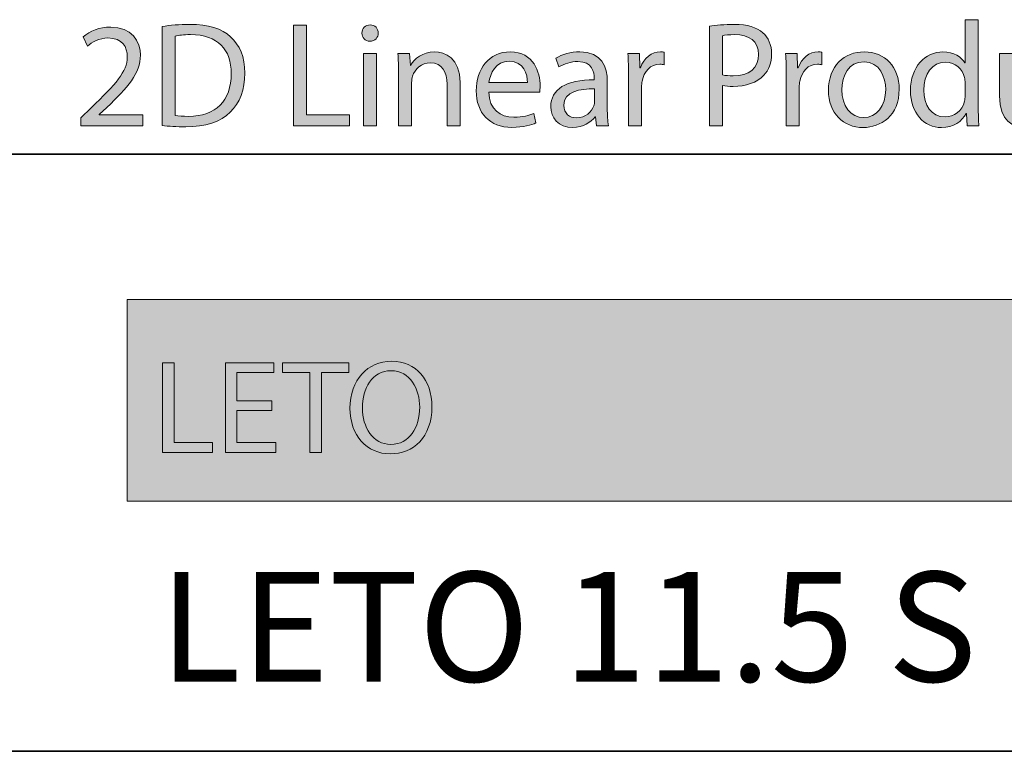
# Model space of a CAD drawing. Units: inches. Extents: x 35.1 to 75.9, y 7.3 to 34.9.
# Drawn here: x 39 to 40.6, y 33.4 to 34.7 of the extents above; entities that cross this region are included whole.
import ezdxf

# ---------------------------------------------------------------- set-up
doc = ezdxf.new("R2010")
doc.units = ezdxf.units.IN
doc.header["$MEASUREMENT"] = 0
doc.layers.add('description', color=7, linetype='Continuous', lineweight=0)
doc.layers.add('title and graphics', color=7, linetype='Continuous', lineweight=0)

# ---------------------------------------------------------------- blocks, each defined once
blk = doc.blocks.new('Block_1')
at = {"layer": 'title and graphics', "transparency": 33554687}
h = blk.add_hatch(color=253, dxfattribs=at)
h.dxf.hatch_style = 2
edge = h.paths.add_edge_path()
edge.add_spline(control_points=[(39.2524, 34.5019), (39.2579, 34.5009), (39.2659, 34.5006), (39.2744, 34.5006), (39.3209, 34.5006), (39.3461, 34.5266), (39.3461, 34.5722), (39.3464, 34.6119), (39.3239, 34.6372), (39.2779, 34.6372), (39.2666, 34.6372), (39.2581, 34.6362), (39.2524, 34.6349), (39.2524, 34.6349), (39.2524, 34.5019), (39.2524, 34.5019)], knot_values=[0, 0, 0, 0, 1, 1, 1, 2, 2, 2, 3, 3, 3, 4, 4, 4, 5, 5, 5, 5], degree=3, periodic=0)
edge = h.paths.add_edge_path()
edge.add_spline(control_points=[(39.2306, 34.6509), (39.2439, 34.6529), (39.2596, 34.6544), (39.2769, 34.6544), (39.3081, 34.6544), (39.3304, 34.6472), (39.3451, 34.6334), (39.3601, 34.6197), (39.3689, 34.6002), (39.3689, 34.5729), (39.3689, 34.5454), (39.3604, 34.5229), (39.3446, 34.5074), (39.3289, 34.4916), (39.3029, 34.4831), (39.2701, 34.4831), (39.2546, 34.4831), (39.2416, 34.4839), (39.2306, 34.4851), (39.2306, 34.4851), (39.2306, 34.6509), (39.2306, 34.6509)], knot_values=[0, 0, 0, 0, 1, 1, 1, 2, 2, 2, 3, 3, 3, 4, 4, 4, 5, 5, 5, 6, 6, 6, 7, 7, 7, 7], degree=3, periodic=0)
h = blk.add_hatch(color=253, dxfattribs=at)
h.dxf.hatch_style = 2
edge = h.paths.add_edge_path()
edge.add_spline(control_points=[(39.4501, 34.6532), (39.4501, 34.6532), (39.4718, 34.6532), (39.4718, 34.6532), (39.4718, 34.6532), (39.4718, 34.5029), (39.4718, 34.5029), (39.4718, 34.5029), (39.5439, 34.5029), (39.5439, 34.5029), (39.5439, 34.5029), (39.5439, 34.4846), (39.5439, 34.4846), (39.5439, 34.4846), (39.4501, 34.4846), (39.4501, 34.4846), (39.4501, 34.4846), (39.4501, 34.6532), (39.4501, 34.6532)], knot_values=[0, 0, 0, 0, 1, 1, 1, 2, 2, 2, 3, 3, 3, 4, 4, 4, 5, 5, 5, 6, 6, 6, 6], degree=3, periodic=0)
h = blk.add_hatch(color=253, dxfattribs=at)
h.dxf.hatch_style = 2
edge = h.paths.add_edge_path()
edge.add_spline(control_points=[(39.5673, 34.4846), (39.5673, 34.4846), (39.5673, 34.6057), (39.5673, 34.6057), (39.5673, 34.6057), (39.5893, 34.6057), (39.5893, 34.6057), (39.5893, 34.6057), (39.5893, 34.4846), (39.5893, 34.4846), (39.5893, 34.4846), (39.5673, 34.4846), (39.5673, 34.4846)], knot_values=[0, 0, 0, 0, 1, 1, 1, 2, 2, 2, 3, 3, 3, 4, 4, 4, 4], degree=3, periodic=0)
edge = h.paths.add_edge_path()
edge.add_spline(control_points=[(39.5919, 34.6397), (39.5921, 34.6322), (39.5866, 34.6262), (39.5778, 34.6262), (39.5701, 34.6262), (39.5646, 34.6322), (39.5646, 34.6397), (39.5646, 34.6474), (39.5703, 34.6534), (39.5783, 34.6534), (39.5866, 34.6534), (39.5919, 34.6474), (39.5919, 34.6397)], knot_values=[0, 0, 0, 0, 1, 1, 1, 2, 2, 2, 3, 3, 3, 4, 4, 4, 4], degree=3, periodic=0)
h = blk.add_hatch(color=253, dxfattribs=at)
h.dxf.hatch_style = 2
edge = h.paths.add_edge_path()
edge.add_spline(control_points=[(40.1676, 34.5699), (40.1723, 34.5687), (40.1783, 34.5682), (40.1856, 34.5682), (40.2118, 34.5682), (40.2279, 34.5809), (40.2279, 34.6042), (40.2279, 34.6264), (40.2121, 34.6372), (40.1881, 34.6372), (40.1786, 34.6372), (40.1713, 34.6364), (40.1676, 34.6354), (40.1676, 34.6354), (40.1676, 34.5699), (40.1676, 34.5699)], knot_values=[0, 0, 0, 0, 1, 1, 1, 2, 2, 2, 3, 3, 3, 4, 4, 4, 5, 5, 5, 5], degree=3, periodic=0)
edge = h.paths.add_edge_path()
edge.add_spline(control_points=[(40.1458, 34.6512), (40.1563, 34.6529), (40.1701, 34.6544), (40.1876, 34.6544), (40.2091, 34.6544), (40.2249, 34.6494), (40.2348, 34.6404), (40.2441, 34.6324), (40.2496, 34.6202), (40.2496, 34.6052), (40.2496, 34.5899), (40.2451, 34.5779), (40.2366, 34.5692), (40.2251, 34.5569), (40.2063, 34.5507), (40.1851, 34.5507), (40.1786, 34.5507), (40.1726, 34.5509), (40.1676, 34.5522), (40.1676, 34.5522), (40.1676, 34.4846), (40.1676, 34.4846), (40.1676, 34.4846), (40.1458, 34.4846), (40.1458, 34.4846), (40.1458, 34.4846), (40.1458, 34.6512), (40.1458, 34.6512)], knot_values=[0, 0, 0, 0, 1, 1, 1, 2, 2, 2, 3, 3, 3, 4, 4, 4, 5, 5, 5, 6, 6, 6, 7, 7, 7, 8, 8, 8, 9, 9, 9, 9], degree=3, periodic=0)
h = blk.add_hatch(color=253, dxfattribs=at)
h.dxf.hatch_style = 2
edge = h.paths.add_edge_path()
edge.add_spline(control_points=[(40.5731, 34.5564), (40.5731, 34.5592), (40.5728, 34.5629), (40.5721, 34.5657), (40.5688, 34.5797), (40.5568, 34.5912), (40.5403, 34.5912), (40.5176, 34.5912), (40.5041, 34.5712), (40.5041, 34.5444), (40.5041, 34.5199), (40.5161, 34.4996), (40.5398, 34.4996), (40.5546, 34.4996), (40.5681, 34.5094), (40.5721, 34.5259), (40.5728, 34.5289), (40.5731, 34.5319), (40.5731, 34.5354), (40.5731, 34.5354), (40.5731, 34.5564), (40.5731, 34.5564)], knot_values=[0, 0, 0, 0, 1, 1, 1, 2, 2, 2, 3, 3, 3, 4, 4, 4, 5, 5, 5, 6, 6, 6, 7, 7, 7, 7], degree=3, periodic=0)
edge = h.paths.add_edge_path()
edge.add_spline(control_points=[(40.5951, 34.6622), (40.5951, 34.6622), (40.5951, 34.5159), (40.5951, 34.5159), (40.5951, 34.5051), (40.5954, 34.4929), (40.5961, 34.4846), (40.5961, 34.4846), (40.5763, 34.4846), (40.5763, 34.4846), (40.5763, 34.4846), (40.5753, 34.5056), (40.5753, 34.5056), (40.5753, 34.5056), (40.5748, 34.5056), (40.5748, 34.5056), (40.5681, 34.4921), (40.5533, 34.4819), (40.5336, 34.4819), (40.5043, 34.4819), (40.4818, 34.5066), (40.4818, 34.5434), (40.4816, 34.5837), (40.5066, 34.6084), (40.5361, 34.6084), (40.5546, 34.6084), (40.5671, 34.5997), (40.5726, 34.5899), (40.5726, 34.5899), (40.5731, 34.5899), (40.5731, 34.5899), (40.5731, 34.5899), (40.5731, 34.6622), (40.5731, 34.6622), (40.5731, 34.6622), (40.5951, 34.6622), (40.5951, 34.6622)], knot_values=[0, 0, 0, 0, 1, 1, 1, 2, 2, 2, 3, 3, 3, 4, 4, 4, 5, 5, 5, 6, 6, 6, 7, 7, 7, 8, 8, 8, 9, 9, 9, 10, 10, 10, 11, 11, 11, 12, 12, 12, 12], degree=3, periodic=0)
h = blk.add_hatch(color=253, dxfattribs=at)
h.dxf.hatch_style = 2
edge = h.paths.add_edge_path()
edge.add_spline(control_points=[(39.0946, 34.4846), (39.0946, 34.4846), (39.0946, 34.4981), (39.0946, 34.4981), (39.0946, 34.4981), (39.1119, 34.5149), (39.1119, 34.5149), (39.1534, 34.5544), (39.1721, 34.5754), (39.1724, 34.5999), (39.1724, 34.6164), (39.1644, 34.6317), (39.1401, 34.6317), (39.1254, 34.6317), (39.1131, 34.6242), (39.1056, 34.6179), (39.1056, 34.6179), (39.0986, 34.6334), (39.0986, 34.6334), (39.1099, 34.6429), (39.1259, 34.6499), (39.1446, 34.6499), (39.1796, 34.6499), (39.1944, 34.6259), (39.1944, 34.6027), (39.1944, 34.5727), (39.1726, 34.5484), (39.1384, 34.5154), (39.1384, 34.5154), (39.1254, 34.5034), (39.1254, 34.5034), (39.1254, 34.5034), (39.1254, 34.5029), (39.1254, 34.5029), (39.1254, 34.5029), (39.1984, 34.5029), (39.1984, 34.5029), (39.1984, 34.5029), (39.1984, 34.4846), (39.1984, 34.4846), (39.1984, 34.4846), (39.0946, 34.4846), (39.0946, 34.4846)], knot_values=[0, 0, 0, 0, 1, 1, 1, 2, 2, 2, 3, 3, 3, 4, 4, 4, 5, 5, 5, 6, 6, 6, 7, 7, 7, 8, 8, 8, 9, 9, 9, 10, 10, 10, 11, 11, 11, 12, 12, 12, 13, 13, 13, 14, 14, 14, 14], degree=3, periodic=0)
h = blk.add_hatch(color=253, dxfattribs=at)
h.dxf.hatch_style = 2
edge = h.paths.add_edge_path()
edge.add_spline(control_points=[(39.6258, 34.5729), (39.6258, 34.5854), (39.6256, 34.5957), (39.6248, 34.6057), (39.6248, 34.6057), (39.6443, 34.6057), (39.6443, 34.6057), (39.6443, 34.6057), (39.6456, 34.5857), (39.6456, 34.5857), (39.6456, 34.5857), (39.6461, 34.5857), (39.6461, 34.5857), (39.6521, 34.5972), (39.6661, 34.6084), (39.6861, 34.6084), (39.7029, 34.6084), (39.7289, 34.5984), (39.7289, 34.5569), (39.7289, 34.5569), (39.7289, 34.4846), (39.7289, 34.4846), (39.7289, 34.4846), (39.7069, 34.4846), (39.7069, 34.4846), (39.7069, 34.4846), (39.7069, 34.5544), (39.7069, 34.5544), (39.7069, 34.5739), (39.6996, 34.5902), (39.6789, 34.5902), (39.6643, 34.5902), (39.6531, 34.5799), (39.6493, 34.5677), (39.6483, 34.5649), (39.6478, 34.5612), (39.6478, 34.5574), (39.6478, 34.5574), (39.6478, 34.4846), (39.6478, 34.4846), (39.6478, 34.4846), (39.6258, 34.4846), (39.6258, 34.4846), (39.6258, 34.4846), (39.6258, 34.5729), (39.6258, 34.5729)], knot_values=[0, 0, 0, 0, 1, 1, 1, 2, 2, 2, 3, 3, 3, 4, 4, 4, 5, 5, 5, 6, 6, 6, 7, 7, 7, 8, 8, 8, 9, 9, 9, 10, 10, 10, 11, 11, 11, 12, 12, 12, 13, 13, 13, 14, 14, 14, 15, 15, 15, 15], degree=3, periodic=0)
h = blk.add_hatch(color=253, dxfattribs=at)
h.dxf.hatch_style = 2
edge = h.paths.add_edge_path()
edge.add_spline(control_points=[(39.8414, 34.5569), (39.8416, 34.5709), (39.8356, 34.5927), (39.8109, 34.5927), (39.7886, 34.5927), (39.7788, 34.5722), (39.7771, 34.5569), (39.7771, 34.5569), (39.8414, 34.5569), (39.8414, 34.5569)], knot_values=[0, 0, 0, 0, 1, 1, 1, 2, 2, 2, 3, 3, 3, 3], degree=3, periodic=0)
edge = h.paths.add_edge_path()
edge.add_spline(control_points=[(39.7768, 34.5412), (39.7773, 34.5114), (39.7964, 34.4991), (39.8184, 34.4991), (39.8341, 34.4991), (39.8436, 34.5019), (39.8519, 34.5054), (39.8519, 34.5054), (39.8556, 34.4896), (39.8556, 34.4896), (39.8479, 34.4861), (39.8346, 34.4821), (39.8154, 34.4821), (39.7781, 34.4821), (39.7558, 34.5066), (39.7558, 34.5432), (39.7558, 34.5797), (39.7773, 34.6084), (39.8126, 34.6084), (39.8521, 34.6084), (39.8626, 34.5737), (39.8626, 34.5514), (39.8626, 34.5469), (39.8621, 34.5434), (39.8619, 34.5412), (39.8619, 34.5412), (39.7768, 34.5412), (39.7768, 34.5412)], knot_values=[0, 0, 0, 0, 1, 1, 1, 2, 2, 2, 3, 3, 3, 4, 4, 4, 5, 5, 5, 6, 6, 6, 7, 7, 7, 8, 8, 8, 9, 9, 9, 9], degree=3, periodic=0)
h = blk.add_hatch(color=253, dxfattribs=at)
h.dxf.hatch_style = 2
edge = h.paths.add_edge_path()
edge.add_spline(control_points=[(39.9536, 34.5464), (39.9296, 34.5469), (39.9023, 34.5427), (39.9023, 34.5191), (39.9023, 34.5049), (39.9118, 34.4981), (39.9231, 34.4981), (39.9389, 34.4981), (39.9489, 34.5081), (39.9524, 34.5184), (39.9531, 34.5206), (39.9536, 34.5231), (39.9536, 34.5254), (39.9536, 34.5254), (39.9536, 34.5464), (39.9536, 34.5464)], knot_values=[0, 0, 0, 0, 1, 1, 1, 2, 2, 2, 3, 3, 3, 4, 4, 4, 5, 5, 5, 5], degree=3, periodic=0)
edge = h.paths.add_edge_path()
edge.add_spline(control_points=[(39.9569, 34.4846), (39.9569, 34.4846), (39.9551, 34.4999), (39.9551, 34.4999), (39.9551, 34.4999), (39.9544, 34.4999), (39.9544, 34.4999), (39.9476, 34.4904), (39.9346, 34.4819), (39.9173, 34.4819), (39.8928, 34.4819), (39.8803, 34.4991), (39.8803, 34.5166), (39.8803, 34.5459), (39.9063, 34.5619), (39.9531, 34.5617), (39.9531, 34.5617), (39.9531, 34.5642), (39.9531, 34.5642), (39.9531, 34.5742), (39.9504, 34.5922), (39.9256, 34.5922), (39.9143, 34.5922), (39.9026, 34.5887), (39.8941, 34.5832), (39.8941, 34.5832), (39.8891, 34.5977), (39.8891, 34.5977), (39.8991, 34.6042), (39.9136, 34.6084), (39.9288, 34.6084), (39.9659, 34.6084), (39.9749, 34.5832), (39.9749, 34.5589), (39.9749, 34.5589), (39.9749, 34.5136), (39.9749, 34.5136), (39.9749, 34.5031), (39.9754, 34.4929), (39.9769, 34.4846), (39.9769, 34.4846), (39.9569, 34.4846), (39.9569, 34.4846)], knot_values=[0, 0, 0, 0, 1, 1, 1, 2, 2, 2, 3, 3, 3, 4, 4, 4, 5, 5, 5, 6, 6, 6, 7, 7, 7, 8, 8, 8, 9, 9, 9, 10, 10, 10, 11, 11, 11, 12, 12, 12, 13, 13, 13, 14, 14, 14, 14], degree=3, periodic=0)
h = blk.add_hatch(color=253, dxfattribs=at)
h.dxf.hatch_style = 2
edge = h.paths.add_edge_path()
edge.add_spline(control_points=[(40.0103, 34.5679), (40.0103, 34.5822), (40.0101, 34.5944), (40.0093, 34.6057), (40.0093, 34.6057), (40.0286, 34.6057), (40.0286, 34.6057), (40.0286, 34.6057), (40.0293, 34.5819), (40.0293, 34.5819), (40.0293, 34.5819), (40.0303, 34.5819), (40.0303, 34.5819), (40.0358, 34.5982), (40.0491, 34.6084), (40.0639, 34.6084), (40.0664, 34.6084), (40.0681, 34.6082), (40.0701, 34.6077), (40.0701, 34.6077), (40.0701, 34.5869), (40.0701, 34.5869), (40.0679, 34.5874), (40.0656, 34.5877), (40.0626, 34.5877), (40.0471, 34.5877), (40.0361, 34.5759), (40.0331, 34.5594), (40.0326, 34.5564), (40.0321, 34.5529), (40.0321, 34.5492), (40.0321, 34.5492), (40.0321, 34.4846), (40.0321, 34.4846), (40.0321, 34.4846), (40.0103, 34.4846), (40.0103, 34.4846), (40.0103, 34.4846), (40.0103, 34.5679), (40.0103, 34.5679)], knot_values=[0, 0, 0, 0, 1, 1, 1, 2, 2, 2, 3, 3, 3, 4, 4, 4, 5, 5, 5, 6, 6, 6, 7, 7, 7, 8, 8, 8, 9, 9, 9, 10, 10, 10, 11, 11, 11, 12, 12, 12, 13, 13, 13, 13], degree=3, periodic=0)
h = blk.add_hatch(color=253, dxfattribs=at)
h.dxf.hatch_style = 2
edge = h.paths.add_edge_path()
edge.add_spline(control_points=[(40.2741, 34.5679), (40.2741, 34.5822), (40.2738, 34.5944), (40.2731, 34.6057), (40.2731, 34.6057), (40.2923, 34.6057), (40.2923, 34.6057), (40.2923, 34.6057), (40.2931, 34.5819), (40.2931, 34.5819), (40.2931, 34.5819), (40.2941, 34.5819), (40.2941, 34.5819), (40.2996, 34.5982), (40.3128, 34.6084), (40.3276, 34.6084), (40.3301, 34.6084), (40.3318, 34.6082), (40.3338, 34.6077), (40.3338, 34.6077), (40.3338, 34.5869), (40.3338, 34.5869), (40.3316, 34.5874), (40.3293, 34.5877), (40.3263, 34.5877), (40.3108, 34.5877), (40.2998, 34.5759), (40.2968, 34.5594), (40.2963, 34.5564), (40.2958, 34.5529), (40.2958, 34.5492), (40.2958, 34.5492), (40.2958, 34.4846), (40.2958, 34.4846), (40.2958, 34.4846), (40.2741, 34.4846), (40.2741, 34.4846), (40.2741, 34.4846), (40.2741, 34.5679), (40.2741, 34.5679)], knot_values=[0, 0, 0, 0, 1, 1, 1, 2, 2, 2, 3, 3, 3, 4, 4, 4, 5, 5, 5, 6, 6, 6, 7, 7, 7, 8, 8, 8, 9, 9, 9, 10, 10, 10, 11, 11, 11, 12, 12, 12, 13, 13, 13, 13], degree=3, periodic=0)
h = blk.add_hatch(color=253, dxfattribs=at)
h.dxf.hatch_style = 2
edge = h.paths.add_edge_path()
edge.add_spline(control_points=[(40.3668, 34.5449), (40.3668, 34.5184), (40.3821, 34.4984), (40.4036, 34.4984), (40.4246, 34.4984), (40.4403, 34.5181), (40.4403, 34.5454), (40.4403, 34.5659), (40.4301, 34.5919), (40.4041, 34.5919), (40.3781, 34.5919), (40.3668, 34.5679), (40.3668, 34.5449)], knot_values=[0, 0, 0, 0, 1, 1, 1, 2, 2, 2, 3, 3, 3, 4, 4, 4, 4], degree=3, periodic=0)
edge = h.paths.add_edge_path()
edge.add_spline(control_points=[(40.4629, 34.5461), (40.4629, 34.5014), (40.4318, 34.4819), (40.4026, 34.4819), (40.3698, 34.4819), (40.3446, 34.5059), (40.3446, 34.5441), (40.3446, 34.5847), (40.3711, 34.6084), (40.4046, 34.6084), (40.4393, 34.6084), (40.4629, 34.5832), (40.4629, 34.5461)], knot_values=[0, 0, 0, 0, 1, 1, 1, 2, 2, 2, 3, 3, 3, 4, 4, 4, 4], degree=3, periodic=0)
h = blk.add_hatch(color=253, dxfattribs=at)
h.dxf.hatch_style = 2
edge = h.paths.add_edge_path()
edge.add_spline(control_points=[(40.7329, 34.5176), (40.7329, 34.5051), (40.7331, 34.4941), (40.7339, 34.4846), (40.7339, 34.4846), (40.7144, 34.4846), (40.7144, 34.4846), (40.7144, 34.4846), (40.7131, 34.5044), (40.7131, 34.5044), (40.7131, 34.5044), (40.7126, 34.5044), (40.7126, 34.5044), (40.7069, 34.4946), (40.6941, 34.4819), (40.6726, 34.4819), (40.6536, 34.4819), (40.6308, 34.4924), (40.6308, 34.5349), (40.6308, 34.5349), (40.6308, 34.6057), (40.6308, 34.6057), (40.6308, 34.6057), (40.6528, 34.6057), (40.6528, 34.6057), (40.6528, 34.6057), (40.6528, 34.5386), (40.6528, 34.5386), (40.6528, 34.5156), (40.6598, 34.5001), (40.6798, 34.5001), (40.6946, 34.5001), (40.7048, 34.5104), (40.7088, 34.5201), (40.7101, 34.5234), (40.7109, 34.5274), (40.7109, 34.5314), (40.7109, 34.5314), (40.7109, 34.6057), (40.7109, 34.6057), (40.7109, 34.6057), (40.7329, 34.6057), (40.7329, 34.6057), (40.7329, 34.6057), (40.7329, 34.5176), (40.7329, 34.5176)], knot_values=[0, 0, 0, 0, 1, 1, 1, 2, 2, 2, 3, 3, 3, 4, 4, 4, 5, 5, 5, 6, 6, 6, 7, 7, 7, 8, 8, 8, 9, 9, 9, 10, 10, 10, 11, 11, 11, 12, 12, 12, 13, 13, 13, 14, 14, 14, 15, 15, 15, 15], degree=3, periodic=0)
at = {"layer": 'title and graphics'}
for points, knots in [([(39.2306, 34.6509), (39.2439, 34.6529), (39.2596, 34.6544), (39.2769, 34.6544), (39.3081, 34.6544), (39.3304, 34.6472), (39.3451, 34.6334), (39.3601, 34.6197), (39.3689, 34.6002), (39.3689, 34.5729), (39.3689, 34.5454), (39.3604, 34.5229), (39.3446, 34.5074), (39.3289, 34.4916), (39.3029, 34.4831), (39.2701, 34.4831), (39.2546, 34.4831), (39.2416, 34.4839), (39.2306, 34.4851), (39.2306, 34.4851), (39.2306, 34.6509), (39.2306, 34.6509)], [0, 0, 0, 0, 1, 1, 1, 2, 2, 2, 3, 3, 3, 4, 4, 4, 5, 5, 5, 6, 6, 6, 7, 7, 7, 7]), ([(39.4501, 34.6532), (39.4501, 34.6532), (39.4718, 34.6532), (39.4718, 34.6532), (39.4718, 34.6532), (39.4718, 34.5029), (39.4718, 34.5029), (39.4718, 34.5029), (39.5439, 34.5029), (39.5439, 34.5029), (39.5439, 34.5029), (39.5439, 34.4846), (39.5439, 34.4846), (39.5439, 34.4846), (39.4501, 34.4846), (39.4501, 34.4846), (39.4501, 34.4846), (39.4501, 34.6532), (39.4501, 34.6532)], [0, 0, 0, 0, 1, 1, 1, 2, 2, 2, 3, 3, 3, 4, 4, 4, 5, 5, 5, 6, 6, 6, 6]), ([(39.5919, 34.6397), (39.5921, 34.6322), (39.5866, 34.6262), (39.5778, 34.6262), (39.5701, 34.6262), (39.5646, 34.6322), (39.5646, 34.6397), (39.5646, 34.6474), (39.5703, 34.6534), (39.5783, 34.6534), (39.5866, 34.6534), (39.5919, 34.6474), (39.5919, 34.6397)], [0, 0, 0, 0, 1, 1, 1, 2, 2, 2, 3, 3, 3, 4, 4, 4, 4]), ([(40.1458, 34.6512), (40.1563, 34.6529), (40.1701, 34.6544), (40.1876, 34.6544), (40.2091, 34.6544), (40.2249, 34.6494), (40.2348, 34.6404), (40.2441, 34.6324), (40.2496, 34.6202), (40.2496, 34.6052), (40.2496, 34.5899), (40.2451, 34.5779), (40.2366, 34.5692), (40.2251, 34.5569), (40.2063, 34.5507), (40.1851, 34.5507), (40.1786, 34.5507), (40.1726, 34.5509), (40.1676, 34.5522), (40.1676, 34.5522), (40.1676, 34.4846), (40.1676, 34.4846), (40.1676, 34.4846), (40.1458, 34.4846), (40.1458, 34.4846), (40.1458, 34.4846), (40.1458, 34.6512), (40.1458, 34.6512)], [0, 0, 0, 0, 1, 1, 1, 2, 2, 2, 3, 3, 3, 4, 4, 4, 5, 5, 5, 6, 6, 6, 7, 7, 7, 8, 8, 8, 9, 9, 9, 9]), ([(40.5951, 34.6622), (40.5951, 34.6622), (40.5951, 34.5159), (40.5951, 34.5159), (40.5951, 34.5051), (40.5954, 34.4929), (40.5961, 34.4846), (40.5961, 34.4846), (40.5763, 34.4846), (40.5763, 34.4846), (40.5763, 34.4846), (40.5753, 34.5056), (40.5753, 34.5056), (40.5753, 34.5056), (40.5748, 34.5056), (40.5748, 34.5056), (40.5681, 34.4921), (40.5533, 34.4819), (40.5336, 34.4819), (40.5043, 34.4819), (40.4818, 34.5066), (40.4818, 34.5434), (40.4816, 34.5837), (40.5066, 34.6084), (40.5361, 34.6084), (40.5546, 34.6084), (40.5671, 34.5997), (40.5726, 34.5899), (40.5726, 34.5899), (40.5731, 34.5899), (40.5731, 34.5899), (40.5731, 34.5899), (40.5731, 34.6622), (40.5731, 34.6622), (40.5731, 34.6622), (40.5951, 34.6622), (40.5951, 34.6622)], [0, 0, 0, 0, 1, 1, 1, 2, 2, 2, 3, 3, 3, 4, 4, 4, 5, 5, 5, 6, 6, 6, 7, 7, 7, 8, 8, 8, 9, 9, 9, 10, 10, 10, 11, 11, 11, 12, 12, 12, 12]), ([(39.0946, 34.4846), (39.0946, 34.4846), (39.0946, 34.4981), (39.0946, 34.4981), (39.0946, 34.4981), (39.1119, 34.5149), (39.1119, 34.5149), (39.1534, 34.5544), (39.1721, 34.5754), (39.1724, 34.5999), (39.1724, 34.6164), (39.1644, 34.6317), (39.1401, 34.6317), (39.1254, 34.6317), (39.1131, 34.6242), (39.1056, 34.6179), (39.1056, 34.6179), (39.0986, 34.6334), (39.0986, 34.6334), (39.1099, 34.6429), (39.1259, 34.6499), (39.1446, 34.6499), (39.1796, 34.6499), (39.1944, 34.6259), (39.1944, 34.6027), (39.1944, 34.5727), (39.1726, 34.5484), (39.1384, 34.5154), (39.1384, 34.5154), (39.1254, 34.5034), (39.1254, 34.5034), (39.1254, 34.5034), (39.1254, 34.5029), (39.1254, 34.5029), (39.1254, 34.5029), (39.1984, 34.5029), (39.1984, 34.5029), (39.1984, 34.5029), (39.1984, 34.4846), (39.1984, 34.4846), (39.1984, 34.4846), (39.0946, 34.4846), (39.0946, 34.4846)], [0, 0, 0, 0, 1, 1, 1, 2, 2, 2, 3, 3, 3, 4, 4, 4, 5, 5, 5, 6, 6, 6, 7, 7, 7, 8, 8, 8, 9, 9, 9, 10, 10, 10, 11, 11, 11, 12, 12, 12, 13, 13, 13, 14, 14, 14, 14]), ([(39.2524, 34.5019), (39.2579, 34.5009), (39.2659, 34.5006), (39.2744, 34.5006), (39.3209, 34.5006), (39.3461, 34.5266), (39.3461, 34.5722), (39.3464, 34.6119), (39.3239, 34.6372), (39.2779, 34.6372), (39.2666, 34.6372), (39.2581, 34.6362), (39.2524, 34.6349), (39.2524, 34.6349), (39.2524, 34.5019), (39.2524, 34.5019)], [0, 0, 0, 0, 1, 1, 1, 2, 2, 2, 3, 3, 3, 4, 4, 4, 5, 5, 5, 5]), ([(40.1676, 34.5699), (40.1723, 34.5687), (40.1783, 34.5682), (40.1856, 34.5682), (40.2118, 34.5682), (40.2279, 34.5809), (40.2279, 34.6042), (40.2279, 34.6264), (40.2121, 34.6372), (40.1881, 34.6372), (40.1786, 34.6372), (40.1713, 34.6364), (40.1676, 34.6354), (40.1676, 34.6354), (40.1676, 34.5699), (40.1676, 34.5699)], [0, 0, 0, 0, 1, 1, 1, 2, 2, 2, 3, 3, 3, 4, 4, 4, 5, 5, 5, 5]), ([(39.5673, 34.4846), (39.5673, 34.4846), (39.5673, 34.6057), (39.5673, 34.6057), (39.5673, 34.6057), (39.5893, 34.6057), (39.5893, 34.6057), (39.5893, 34.6057), (39.5893, 34.4846), (39.5893, 34.4846), (39.5893, 34.4846), (39.5673, 34.4846), (39.5673, 34.4846)], [0, 0, 0, 0, 1, 1, 1, 2, 2, 2, 3, 3, 3, 4, 4, 4, 4]), ([(39.6258, 34.5729), (39.6258, 34.5854), (39.6256, 34.5957), (39.6248, 34.6057), (39.6248, 34.6057), (39.6443, 34.6057), (39.6443, 34.6057), (39.6443, 34.6057), (39.6456, 34.5857), (39.6456, 34.5857), (39.6456, 34.5857), (39.6461, 34.5857), (39.6461, 34.5857), (39.6521, 34.5972), (39.6661, 34.6084), (39.6861, 34.6084), (39.7029, 34.6084), (39.7289, 34.5984), (39.7289, 34.5569), (39.7289, 34.5569), (39.7289, 34.4846), (39.7289, 34.4846), (39.7289, 34.4846), (39.7069, 34.4846), (39.7069, 34.4846), (39.7069, 34.4846), (39.7069, 34.5544), (39.7069, 34.5544), (39.7069, 34.5739), (39.6996, 34.5902), (39.6789, 34.5902), (39.6643, 34.5902), (39.6531, 34.5799), (39.6493, 34.5677), (39.6483, 34.5649), (39.6478, 34.5612), (39.6478, 34.5574), (39.6478, 34.5574), (39.6478, 34.4846), (39.6478, 34.4846), (39.6478, 34.4846), (39.6258, 34.4846), (39.6258, 34.4846), (39.6258, 34.4846), (39.6258, 34.5729), (39.6258, 34.5729)], [0, 0, 0, 0, 1, 1, 1, 2, 2, 2, 3, 3, 3, 4, 4, 4, 5, 5, 5, 6, 6, 6, 7, 7, 7, 8, 8, 8, 9, 9, 9, 10, 10, 10, 11, 11, 11, 12, 12, 12, 13, 13, 13, 14, 14, 14, 15, 15, 15, 15]), ([(39.7768, 34.5412), (39.7773, 34.5114), (39.7964, 34.4991), (39.8184, 34.4991), (39.8341, 34.4991), (39.8436, 34.5019), (39.8519, 34.5054), (39.8519, 34.5054), (39.8556, 34.4896), (39.8556, 34.4896), (39.8479, 34.4861), (39.8346, 34.4821), (39.8154, 34.4821), (39.7781, 34.4821), (39.7558, 34.5066), (39.7558, 34.5432), (39.7558, 34.5797), (39.7773, 34.6084), (39.8126, 34.6084), (39.8521, 34.6084), (39.8626, 34.5737), (39.8626, 34.5514), (39.8626, 34.5469), (39.8621, 34.5434), (39.8619, 34.5412), (39.8619, 34.5412), (39.7768, 34.5412), (39.7768, 34.5412)], [0, 0, 0, 0, 1, 1, 1, 2, 2, 2, 3, 3, 3, 4, 4, 4, 5, 5, 5, 6, 6, 6, 7, 7, 7, 8, 8, 8, 9, 9, 9, 9]), ([(39.9569, 34.4846), (39.9569, 34.4846), (39.9551, 34.4999), (39.9551, 34.4999), (39.9551, 34.4999), (39.9544, 34.4999), (39.9544, 34.4999), (39.9476, 34.4904), (39.9346, 34.4819), (39.9173, 34.4819), (39.8928, 34.4819), (39.8803, 34.4991), (39.8803, 34.5166), (39.8803, 34.5459), (39.9063, 34.5619), (39.9531, 34.5617), (39.9531, 34.5617), (39.9531, 34.5642), (39.9531, 34.5642), (39.9531, 34.5742), (39.9504, 34.5922), (39.9256, 34.5922), (39.9143, 34.5922), (39.9026, 34.5887), (39.8941, 34.5832), (39.8941, 34.5832), (39.8891, 34.5977), (39.8891, 34.5977), (39.8991, 34.6042), (39.9136, 34.6084), (39.9288, 34.6084), (39.9659, 34.6084), (39.9749, 34.5832), (39.9749, 34.5589), (39.9749, 34.5589), (39.9749, 34.5136), (39.9749, 34.5136), (39.9749, 34.5031), (39.9754, 34.4929), (39.9769, 34.4846), (39.9769, 34.4846), (39.9569, 34.4846), (39.9569, 34.4846)], [0, 0, 0, 0, 1, 1, 1, 2, 2, 2, 3, 3, 3, 4, 4, 4, 5, 5, 5, 6, 6, 6, 7, 7, 7, 8, 8, 8, 9, 9, 9, 10, 10, 10, 11, 11, 11, 12, 12, 12, 13, 13, 13, 14, 14, 14, 14]), ([(40.0103, 34.5679), (40.0103, 34.5822), (40.0101, 34.5944), (40.0093, 34.6057), (40.0093, 34.6057), (40.0286, 34.6057), (40.0286, 34.6057), (40.0286, 34.6057), (40.0293, 34.5819), (40.0293, 34.5819), (40.0293, 34.5819), (40.0303, 34.5819), (40.0303, 34.5819), (40.0358, 34.5982), (40.0491, 34.6084), (40.0639, 34.6084), (40.0664, 34.6084), (40.0681, 34.6082), (40.0701, 34.6077), (40.0701, 34.6077), (40.0701, 34.5869), (40.0701, 34.5869), (40.0679, 34.5874), (40.0656, 34.5877), (40.0626, 34.5877), (40.0471, 34.5877), (40.0361, 34.5759), (40.0331, 34.5594), (40.0326, 34.5564), (40.0321, 34.5529), (40.0321, 34.5492), (40.0321, 34.5492), (40.0321, 34.4846), (40.0321, 34.4846), (40.0321, 34.4846), (40.0103, 34.4846), (40.0103, 34.4846), (40.0103, 34.4846), (40.0103, 34.5679), (40.0103, 34.5679)], [0, 0, 0, 0, 1, 1, 1, 2, 2, 2, 3, 3, 3, 4, 4, 4, 5, 5, 5, 6, 6, 6, 7, 7, 7, 8, 8, 8, 9, 9, 9, 10, 10, 10, 11, 11, 11, 12, 12, 12, 13, 13, 13, 13]), ([(40.2741, 34.5679), (40.2741, 34.5822), (40.2738, 34.5944), (40.2731, 34.6057), (40.2731, 34.6057), (40.2923, 34.6057), (40.2923, 34.6057), (40.2923, 34.6057), (40.2931, 34.5819), (40.2931, 34.5819), (40.2931, 34.5819), (40.2941, 34.5819), (40.2941, 34.5819), (40.2996, 34.5982), (40.3128, 34.6084), (40.3276, 34.6084), (40.3301, 34.6084), (40.3318, 34.6082), (40.3338, 34.6077), (40.3338, 34.6077), (40.3338, 34.5869), (40.3338, 34.5869), (40.3316, 34.5874), (40.3293, 34.5877), (40.3263, 34.5877), (40.3108, 34.5877), (40.2998, 34.5759), (40.2968, 34.5594), (40.2963, 34.5564), (40.2958, 34.5529), (40.2958, 34.5492), (40.2958, 34.5492), (40.2958, 34.4846), (40.2958, 34.4846), (40.2958, 34.4846), (40.2741, 34.4846), (40.2741, 34.4846), (40.2741, 34.4846), (40.2741, 34.5679), (40.2741, 34.5679)], [0, 0, 0, 0, 1, 1, 1, 2, 2, 2, 3, 3, 3, 4, 4, 4, 5, 5, 5, 6, 6, 6, 7, 7, 7, 8, 8, 8, 9, 9, 9, 10, 10, 10, 11, 11, 11, 12, 12, 12, 13, 13, 13, 13]), ([(40.4629, 34.5461), (40.4629, 34.5014), (40.4318, 34.4819), (40.4026, 34.4819), (40.3698, 34.4819), (40.3446, 34.5059), (40.3446, 34.5441), (40.3446, 34.5847), (40.3711, 34.6084), (40.4046, 34.6084), (40.4393, 34.6084), (40.4629, 34.5832), (40.4629, 34.5461)], [0, 0, 0, 0, 1, 1, 1, 2, 2, 2, 3, 3, 3, 4, 4, 4, 4]), ([(40.7329, 34.5176), (40.7329, 34.5051), (40.7331, 34.4941), (40.7339, 34.4846), (40.7339, 34.4846), (40.7144, 34.4846), (40.7144, 34.4846), (40.7144, 34.4846), (40.7131, 34.5044), (40.7131, 34.5044), (40.7131, 34.5044), (40.7126, 34.5044), (40.7126, 34.5044), (40.7069, 34.4946), (40.6941, 34.4819), (40.6726, 34.4819), (40.6536, 34.4819), (40.6308, 34.4924), (40.6308, 34.5349), (40.6308, 34.5349), (40.6308, 34.6057), (40.6308, 34.6057), (40.6308, 34.6057), (40.6528, 34.6057), (40.6528, 34.6057), (40.6528, 34.6057), (40.6528, 34.5386), (40.6528, 34.5386), (40.6528, 34.5156), (40.6598, 34.5001), (40.6798, 34.5001), (40.6946, 34.5001), (40.7048, 34.5104), (40.7088, 34.5201), (40.7101, 34.5234), (40.7109, 34.5274), (40.7109, 34.5314), (40.7109, 34.5314), (40.7109, 34.6057), (40.7109, 34.6057), (40.7109, 34.6057), (40.7329, 34.6057), (40.7329, 34.6057), (40.7329, 34.6057), (40.7329, 34.5176), (40.7329, 34.5176)], [0, 0, 0, 0, 1, 1, 1, 2, 2, 2, 3, 3, 3, 4, 4, 4, 5, 5, 5, 6, 6, 6, 7, 7, 7, 8, 8, 8, 9, 9, 9, 10, 10, 10, 11, 11, 11, 12, 12, 12, 13, 13, 13, 14, 14, 14, 15, 15, 15, 15]), ([(39.8414, 34.5569), (39.8416, 34.5709), (39.8356, 34.5927), (39.8109, 34.5927), (39.7886, 34.5927), (39.7788, 34.5722), (39.7771, 34.5569), (39.7771, 34.5569), (39.8414, 34.5569), (39.8414, 34.5569)], [0, 0, 0, 0, 1, 1, 1, 2, 2, 2, 3, 3, 3, 3]), ([(40.3668, 34.5449), (40.3668, 34.5184), (40.3821, 34.4984), (40.4036, 34.4984), (40.4246, 34.4984), (40.4403, 34.5181), (40.4403, 34.5454), (40.4403, 34.5659), (40.4301, 34.5919), (40.4041, 34.5919), (40.3781, 34.5919), (40.3668, 34.5679), (40.3668, 34.5449)], [0, 0, 0, 0, 1, 1, 1, 2, 2, 2, 3, 3, 3, 4, 4, 4, 4]), ([(40.5731, 34.5564), (40.5731, 34.5592), (40.5728, 34.5629), (40.5721, 34.5657), (40.5688, 34.5797), (40.5568, 34.5912), (40.5403, 34.5912), (40.5176, 34.5912), (40.5041, 34.5712), (40.5041, 34.5444), (40.5041, 34.5199), (40.5161, 34.4996), (40.5398, 34.4996), (40.5546, 34.4996), (40.5681, 34.5094), (40.5721, 34.5259), (40.5728, 34.5289), (40.5731, 34.5319), (40.5731, 34.5354), (40.5731, 34.5354), (40.5731, 34.5564), (40.5731, 34.5564)], [0, 0, 0, 0, 1, 1, 1, 2, 2, 2, 3, 3, 3, 4, 4, 4, 5, 5, 5, 6, 6, 6, 7, 7, 7, 7]), ([(39.9536, 34.5464), (39.9296, 34.5469), (39.9023, 34.5427), (39.9023, 34.5191), (39.9023, 34.5049), (39.9118, 34.4981), (39.9231, 34.4981), (39.9389, 34.4981), (39.9489, 34.5081), (39.9524, 34.5184), (39.9531, 34.5206), (39.9536, 34.5231), (39.9536, 34.5254), (39.9536, 34.5254), (39.9536, 34.5464), (39.9536, 34.5464)], [0, 0, 0, 0, 1, 1, 1, 2, 2, 2, 3, 3, 3, 4, 4, 4, 5, 5, 5, 5])]:
    blk.add_open_spline(points, degree=3, knots=knots, dxfattribs=at)
blk = doc.blocks.new('Block_2')
at = {"layer": 'title and graphics'}
for points, knots in [([(39.2314, 34.0886), (39.2314, 34.0886), (39.2508, 34.0886), (39.2508, 34.0886), (39.2508, 34.0886), (39.2508, 33.955), (39.2508, 33.955), (39.2508, 33.955), (39.3148, 33.955), (39.3148, 33.955), (39.3148, 33.955), (39.3148, 33.9388), (39.3148, 33.9388), (39.3148, 33.9388), (39.2314, 33.9388), (39.2314, 33.9388), (39.2314, 33.9388), (39.2314, 34.0886), (39.2314, 34.0886)], [0, 0, 0, 0, 1, 1, 1, 2, 2, 2, 3, 3, 3, 4, 4, 4, 5, 5, 5, 6, 6, 6, 6]), ([(39.4139, 34.009), (39.4139, 34.009), (39.3556, 34.009), (39.3556, 34.009), (39.3556, 34.009), (39.3556, 33.955), (39.3556, 33.955), (39.3556, 33.955), (39.4206, 33.955), (39.4206, 33.955), (39.4206, 33.955), (39.4206, 33.9388), (39.4206, 33.9388), (39.4206, 33.9388), (39.3363, 33.9388), (39.3363, 33.9388), (39.3363, 33.9388), (39.3363, 34.0886), (39.3363, 34.0886), (39.3363, 34.0886), (39.4172, 34.0886), (39.4172, 34.0886), (39.4172, 34.0886), (39.4172, 34.0724), (39.4172, 34.0724), (39.4172, 34.0724), (39.3556, 34.0724), (39.3556, 34.0724), (39.3556, 34.0724), (39.3556, 34.025), (39.3556, 34.025), (39.3556, 34.025), (39.4139, 34.025), (39.4139, 34.025), (39.4139, 34.025), (39.4139, 34.009), (39.4139, 34.009)], [0, 0, 0, 0, 1, 1, 1, 2, 2, 2, 3, 3, 3, 4, 4, 4, 5, 5, 5, 6, 6, 6, 7, 7, 7, 8, 8, 8, 9, 9, 9, 10, 10, 10, 11, 11, 11, 12, 12, 12, 12]), ([(39.4776, 34.0722), (39.4776, 34.0722), (39.4321, 34.0722), (39.4321, 34.0722), (39.4321, 34.0722), (39.4321, 34.0886), (39.4321, 34.0886), (39.4321, 34.0886), (39.543, 34.0886), (39.543, 34.0886), (39.543, 34.0886), (39.543, 34.0722), (39.543, 34.0722), (39.543, 34.0722), (39.4972, 34.0722), (39.4972, 34.0722), (39.4972, 34.0722), (39.4972, 33.9388), (39.4972, 33.9388), (39.4972, 33.9388), (39.4776, 33.9388), (39.4776, 33.9388), (39.4776, 33.9388), (39.4776, 34.0722), (39.4776, 34.0722)], [0, 0, 0, 0, 1, 1, 1, 2, 2, 2, 3, 3, 3, 4, 4, 4, 5, 5, 5, 6, 6, 6, 7, 7, 7, 8, 8, 8, 8]), ([(39.6817, 34.0153), (39.6817, 33.9637), (39.6503, 33.9363), (39.6121, 33.9363), (39.5725, 33.9363), (39.5447, 33.967), (39.5447, 34.0124), (39.5447, 34.0599), (39.5743, 34.0911), (39.6143, 34.0911), (39.6552, 34.0911), (39.6817, 34.0597), (39.6817, 34.0153)], [0, 0, 0, 0, 1, 1, 1, 2, 2, 2, 3, 3, 3, 4, 4, 4, 4]), ([(39.5654, 34.0128), (39.5654, 33.9808), (39.5828, 33.9521), (39.6132, 33.9521), (39.6439, 33.9521), (39.6612, 33.9803), (39.6612, 34.0144), (39.6612, 34.0441), (39.6457, 34.0753), (39.6134, 34.0753), (39.5814, 34.0753), (39.5654, 34.0457), (39.5654, 34.0128)], [0, 0, 0, 0, 1, 1, 1, 2, 2, 2, 3, 3, 3, 4, 4, 4, 4])]:
    blk.add_open_spline(points, degree=3, knots=knots, dxfattribs=at)

msp = doc.modelspace()

# ---------------------------------------------------------------- hatches: boundary and pattern name
at = {"layer": 'title and graphics', "transparency": 33554687}
h = msp.add_hatch(color=253, dxfattribs=at)
h.dxf.hatch_style = 2
h.paths.add_polyline_path([(41.2407, 33.857), (39.1719, 33.857), (39.1719, 34.1945), (41.2407, 34.1945)])

# ---------------------------------------------------------------- linework, layer by layer
at = {"layer": 'description', "color": 253, "lineweight": 35}
msp.add_line((35.052, 33.439), (75.9031, 33.439), dxfattribs=at)
at = {"layer": 'title and graphics', "color": 253, "lineweight": 35}
msp.add_line((35.052, 34.4371), (75.9031, 34.4371), dxfattribs=at)
at = {"layer": 'title and graphics'}
msp.add_lwpolyline([(41.2407, 33.857), (39.1719, 33.857), (39.1719, 34.1945), (41.2407, 34.1945)], close=True, dxfattribs=at)

# ---------------------------------------------------------------- block references
for name in ['Block_1', 'Block_2']:
    msp.add_blockref(name, (0, 0), dxfattribs=at)

# ---------------------------------------------------------------- texts
at = {"layer": 'description', "insert": (39.2263, 33.5555), "char_height": 0.2, "attachment_point": 7}
msp.add_mtext('\\C253;\\FMyriad Pro|b0|i0|c1;\\H0.183406;\\W1.000000;LETO 11.5 S', dxfattribs=at)

doc.saveas('drawing.dxf')
